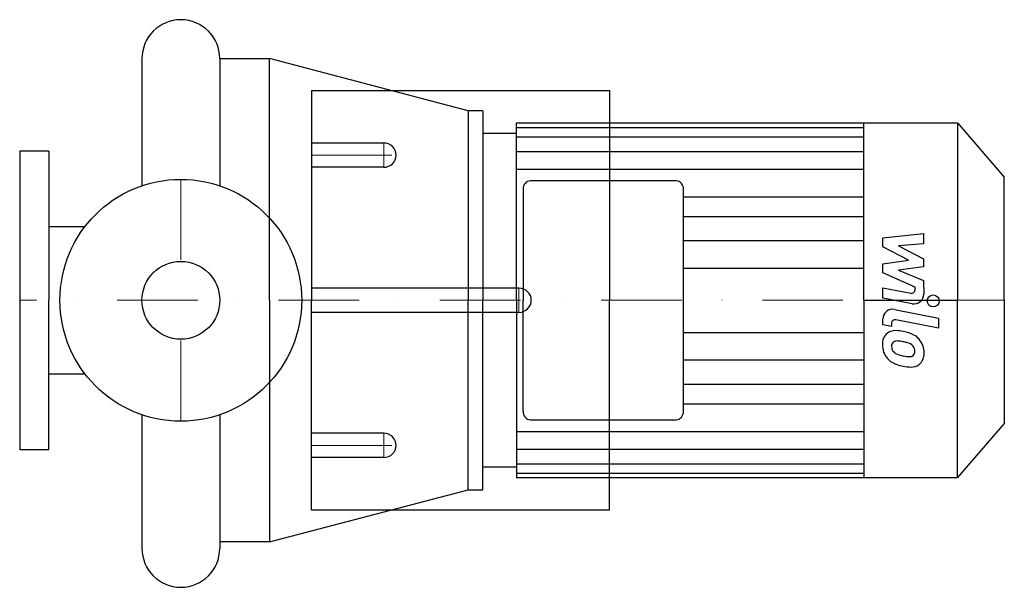
# Model space of a CAD drawing. Extents: x -100 to 511, y -178 to 174.
import ezdxf

# ---------------------------------------------------------------- set-up
doc = ezdxf.new("R2010")
doc.units = 0
doc.header["$LTSCALE"] = 100
doc.header["$MEASUREMENT"] = 0
doc.linetypes.add('DASHDOT', pattern=[1, 0.5, -0.25, 0, -0.25])
doc.layers.get('0').update_dxf_attribs({"color": 124})
doc.layers.add('CP_AXIS', color=143, linetype='DASHDOT', lineweight=18)
doc.layers.add('CP_DETAL', color=33, linetype='Continuous')
doc.layers.add('cp_hidde', color=203, linetype='Continuous')

msp = doc.modelspace()

# ---------------------------------------------------------------- linework, layer by layer
for p, q in [((-24.15, 149.85), (-24.15, 71.01)), ((24.15, 149.85), (55, 149.85)), ((24.15, 149.85), (24.15, 71.01)), ((55, 0), (55, 149.85)), ((178.23, 117.54), (55, 149.85)), ((81, 130), (266, 130)), ((81, 130), (81, 0)), ((266, 130), (266, 0)), ((178.23, 117.54), (178.23, 0)), ((187.5, 117.54), (178.23, 117.54)), ((187.5, 117.54), (187.5, 0)), ((208.24, 0), (208.24, 110.03)), ((208.24, 110.03), (481.97, 110)), ((423.9, 0), (423.9, 110)), ((481.97, 110), (481.97, 0)), ((481.97, 110), (511, 76.42)), ((208.24, 103.41), (187.5, 103.41)), ((-82, 92.5), (-100, 92.5)), ((-100, 92.5), (-100, -92.5)), ((-82, 92.5), (-82, 0)), ((307.46, 74.05), (216.85, 74.05)), ((511, 0), (511, 76.42)), ((212.38, 68.81), (212.38, 0)), ((311.92, 0), (311.92, 68.81)), ((-82, 45.66), (-59.5, 45.66)), ((-82, -92.5), (-82, 0)), ((55, 0), (55, -149.85)), ((81, -130), (81, 0)), ((178.23, -117.54), (178.23, 0)), ((187.5, -117.54), (187.5, 0)), ((208.24, 0), (208.24, -110.03)), ((212.38, -68.81), (212.38, 0)), ((266, -130), (266, 0)), ((311.92, -68.81), (311.92, 0)), ((423.9, 0), (423.9, -110)), ((423.9, 0), (481.97, 0)), ((481.97, -110), (481.97, 0)), ((511, 0), (511, -76.42)), ((-82, -45.66), (-59.5, -45.66)), ((-24.15, -71.01), (-24.15, -153.85)), ((24.15, -71.01), (24.15, -153.85)), ((216.85, -74.05), (307.46, -74.05)), ((511, -76.42), (481.97, -110)), ((-100, -92.5), (-82, -92.5)), ((208.24, -103.42), (187.5, -103.42)), ((208.24, -102.13), (208.24, -110.02)), ((208.24, -110), (481.97, -110)), ((55, -149.85), (178.23, -117.54)), ((178.23, -117.54), (187.5, -117.54)), ((81, -130), (266, -130)), ((55, -149.85), (24.15, -149.85))]:
    msp.add_line(p, q)
msp.add_circle((0, 0), 75)
for centre, start, end in [((0, 149.85), 90, 180), ((0, 149.85), 0, 90), ((0, -153.85), 180, 270), ((0, -153.85), 270, 0)]:
    msp.add_arc(centre, 24.15, start, end)
for centre, ratio, start_param, end_param in [((216.85, 68.81), 0.852097, 0, 1.570796), ((307.46, 68.81), 0.852097, -1.570796, 0), ((216.85, -68.81), 0.852079, 1.570796, 3.141593), ((307.46, -68.81), 0.852079, 3.141593, 4.712389)]:
    msp.add_ellipse(centre, major_axis=(0, 5.24), ratio=ratio, start_param=start_param, end_param=end_param)
at = {"layer": 'CP_AXIS'}
for p, q in [((126, 97.5), (126, 82.5)), ((81, 90), (133.66, 90)), ((0, -75), (0, 75)), ((209.8, 7.5), (209.8, 0)), ((511, 0), (-100, 0)), ((209.8, -7.5), (209.8, 0)), ((126, -97.5), (126, -82.5)), ((81, -90), (133.66, -90))]:
    msp.add_line(p, q, dxfattribs=at)
at = {"layer": 'CP_DETAL'}
for p, q in [((208.24, 107.2), (423.9, 107.2)), ((208.24, 101.33), (423.9, 101.33)), ((208.24, 92.24), (423.9, 92.24)), ((208.24, 81.27), (423.9, 81.27)), ((311.92, 64.21), (423.9, 64.21)), ((311.92, 52.02), (423.9, 52.02)), ((311.92, 36.99), (423.69, 36.99)), ((435.64, 38.75), (460.95, 41.41)), ((435.64, 33.23), (435.64, 38.75)), ((460.95, 41.41), (460.95, 34.9)), ((451.53, 24.85), (435.64, 33.23)), ((460.95, 34.9), (445.31, 33.86)), ((445.31, 33.86), (460.95, 25.67)), ((435.64, 22.64), (451.53, 24.85)), ((460.95, 25.67), (460.95, 20.73)), ((311.92, 19.93), (423.9, 19.93)), ((435.64, 17.12), (435.64, 22.64)), ((460.95, 20.73), (445.31, 18.58)), ((445.31, 18.58), (460.95, 12.25)), ((455.61, 8.03), (435.64, 17.12)), ((460.95, 12.25), (460.97, 3.77)), ((435.62, 7.67), (452.94, 4.34)), ((435.62, 1.36), (435.62, 7.67)), ((455.61, 6.55), (455.61, 8.03)), ((453.84, -2.14), (435.62, 1.36)), ((442.78, -5.69), (470.23, -11.02)), ((435.64, -15.28), (435.64, -11.58)), ((470.23, -17.34), (443.66, -12.17)), ((470.23, -11.02), (470.23, -17.34)), ((440.98, -16.32), (435.64, -15.28)), ((440.98, -14.38), (440.98, -16.32)), ((311.92, -19.93), (423.9, -19.93)), ((311.92, -36.99), (423.69, -36.99)), ((311.92, -52.02), (423.9, -52.02)), ((311.92, -64.21), (423.9, -64.21)), ((208.24, -81.28), (423.9, -81.28)), ((208.24, -92.25), (423.9, -92.25)), ((208.24, -101.34), (423.9, -101.34)), ((208.24, -107.2), (423.9, -107.2))]:
    msp.add_line(p, q, dxfattribs=at)
msp.add_circle((466.9, -0.42), 3.75, dxfattribs=at)
for centre, radius, start, end in [((453.36, 6.55), 2.25, 259.12824, 0.03612), ((454.97, 3.76), 6, 259.14628, 0.1097), ((441.64, -11.58), 6, 79.00415, 180), ((443.23, -14.38), 2.25, 79.00415, 180), ((443.81, -26.95), 8.49, 129.11758, 184.24105), ((443.17, -26.66), 7.86, 83.44296, 126.79019), ((442.24, -48.84), 30.05, 78.33329, 86.52588), ((444.88, -41.32), 22.17, 63.11154, 81.0742), ((449.16, -31.85), 11.8, 40.4936, 60.86472), ((448.68, -32.46), 12.56, 359.32867, 41.19838), ((448.24, -27.65), 12.9, 179.67378, 220.63898), ((444.21, -28.42), 3.19, 130.25404, 184.7357), ((452.17, -27.87), 11.17, 184.18455, 192.23013), ((445.7, -28.86), 4.65, 197.23719, 220.2783), ((444.46, -29.2), 3.96, 83.0647, 125.67225), ((443.73, -47.05), 21.81, 77.85106, 86.83157), ((441.87, -59.51), 34.39, 75.01044, 79.18658), ((449.41, -32.95), 6.8, 42.32247, 78.54459), ((450.91, -31.4), 4.65, 358.6944, 40.59674), ((447.92, -27.82), 12.54, 221.00226, 254.05833), ((446.45, -28.11), 5.71, 221.13806, 244.81622), ((451.61, -15.8), 19.05, 246.53024, 260.06328), ((452.76, -10.87), 24.1, 259.37609, 268.47941), ((452.22, -31.19), 3.78, 268.4755, 305.93303), ((452.69, -32.08), 2.79, 308.89188, 338.62272), ((451.32, -31.6), 4.24, 339.364, 1.28334), ((452.55, -33.19), 8.71, 309.86254, 3.78775), ((455.32, -4.3), 37.2, 253.06336, 259.16054), ((453.71, -15.94), 25.46, 257.78458, 268.75865), ((453.53, -33.74), 7.67, 267.21753, 306.91765)]:
    msp.add_arc(centre, radius, start, end, dxfattribs=at)
at = {"layer": 'cp_hidde'}
for p, q in [((126, 97.5), (81, 97.5)), ((126, 82.5), (81, 82.5)), ((209.8, 7.5), (81, 7.5)), ((209.8, -7.5), (81, -7.5)), ((126, -82.5), (81, -82.5)), ((126, -97.5), (81, -97.5))]:
    msp.add_line(p, q, dxfattribs=at)
msp.add_circle((0, 0), 24.15, dxfattribs=at)
for centre, start_param, end_param in [((126, 90), -3.141593, -1.570796), ((126, 90), 1.570796, 3.141593), ((209.8, 0), -3.141593, -1.570796), ((209.8, 0), 1.570796, 3.141593), ((126, -90), -3.141593, -1.570796), ((126, -90), 1.570796, 3.141593)]:
    msp.add_ellipse(centre, major_axis=(-7.66, 0), ratio=0.978571, start_param=start_param, end_param=end_param, dxfattribs=at)

doc.saveas('drawing.dxf')
